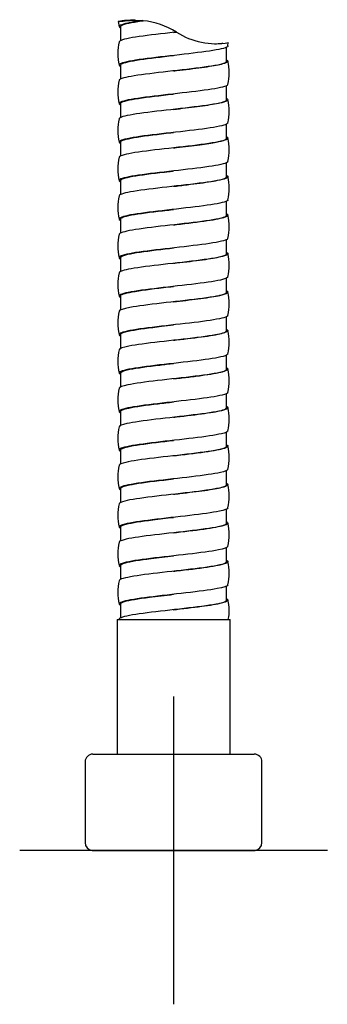
# Model space of a CAD drawing. Units: millimetres. Extents: x -18 to 296, y -18 to 723.
# Drawn here: x 36 to 76, y 267 to 395 of the extents above; entities that cross this region are included whole.
import ezdxf
from ezdxf.lldxf.tags import DXFTag

# ---------------------------------------------------------------- set-up
doc = ezdxf.new("R2010")
doc.units = ezdxf.units.MM
for name, color, linetype in [('$DDT_AUDIT_GENERATED_(3FF)', 7, 'Continuous'), ('4240245_SCHLAUCH', 7, 'Continuous'), ('Default', 7, 'Continuous')]:
    doc.layers.add(name, color=color, linetype=linetype)
tags = doc.linetypes.add('CENTER2', pattern=[28.575, 19.05, -3.175, 3.175, -3.175]).pattern_tags.tags
tags[10:11] = [DXFTag(74, 4), DXFTag(75, 0), DXFTag(340, '0'), DXFTag(46, 0.0), DXFTag(50, 0.0), DXFTag(44, 0.0), DXFTag(45, 0.0)]
tags[8:9] = [DXFTag(74, 4), DXFTag(75, 0), DXFTag(340, '0'), DXFTag(46, 0.0), DXFTag(50, 0.0), DXFTag(44, 0.0), DXFTag(45, 0.0)]
tags[6:7] = [DXFTag(74, 4), DXFTag(75, 0), DXFTag(340, '0'), DXFTag(46, 0.0), DXFTag(50, 0.0), DXFTag(44, 0.0), DXFTag(45, 0.0)]
tags[4:5] = [DXFTag(74, 4), DXFTag(75, 0), DXFTag(340, '0'), DXFTag(46, 0.0), DXFTag(50, 0.0), DXFTag(44, 0.0), DXFTag(45, 0.0)]

# ---------------------------------------------------------------- blocks, each defined once
blk = doc.blocks.new('SEANNOT_GROUP2')
at = {"layer": 'Default', "color": 7, "linetype": 'CENTER2'}
for p, q in [((56.35, 306.83), (56.35, 266.83)), ((76.35, 286.83), (36.35, 286.83))]:
    blk.add_line(p, q, dxfattribs=at)
blk = doc.blocks.new('SE')
at = {"layer": '$DDT_AUDIT_GENERATED_(3FF)', "color": 7, "linetype": 'Continuous'}
for p, q in [((45.85, 299.33), (66.85, 299.33)), ((44.85, 298.33), (44.85, 287.83)), ((67.85, 287.83), (67.85, 298.33)), ((45.75, 286.83), (66.95, 286.83))]:
    blk.add_line(p, q, dxfattribs=at)
for centre, start, end in [((45.85, 298.33), 90, 180), ((66.85, 298.33), 0, 90), ((45.85, 287.83), 180, 264.2608), ((66.85, 287.83), 275.7392, 0)]:
    blk.add_arc(centre, 1, start, end, dxfattribs=at)
at = {"layer": '4240245_SCHLAUCH', "color": 7, "linetype": 'Continuous'}
for p, q in [((49.16, 394.49), (49.28, 393.82)), ((50.99, 394.66), (50.77, 394.66)), ((51.3, 394.66), (51.09, 394.66)), ((52.35, 394.61), (52.4, 394.6)), ((49.45, 393.84), (49.45, 392)), ((56.74, 393.13), (56.73, 393.13)), ((63.42, 391.32), (63.47, 391.77)), ((63.25, 389.34), (63.25, 391.18)), ((49.45, 388.84), (49.45, 387)), ((56.35, 390.09), (56.35, 390.09)), ((63.25, 384.34), (63.25, 386.18)), ((49.45, 383.84), (49.45, 382)), ((63.25, 379.34), (63.25, 381.18)), ((49.45, 378.84), (49.45, 377)), ((63.25, 374.34), (63.25, 376.18)), ((49.45, 373.84), (49.45, 372)), ((63.25, 369.34), (63.25, 371.18)), ((49.45, 368.84), (49.45, 367)), ((63.25, 364.34), (63.25, 366.18)), ((49.45, 363.84), (49.45, 362)), ((63.25, 359.34), (63.25, 361.18)), ((49.45, 358.84), (49.45, 357)), ((63.25, 354.34), (63.25, 356.18)), ((49.45, 353.84), (49.45, 352)), ((63.25, 349.34), (63.25, 351.18)), ((49.45, 348.84), (49.45, 347)), ((63.25, 344.34), (63.25, 346.18)), ((49.45, 343.84), (49.45, 342)), ((63.25, 339.34), (63.25, 341.18)), ((49.45, 338.84), (49.45, 337)), ((63.25, 334.34), (63.25, 336.18)), ((49.45, 333.84), (49.45, 332)), ((63.25, 329.34), (63.25, 331.18)), ((49.45, 328.84), (49.45, 327)), ((63.25, 324.34), (63.25, 326.18)), ((49.45, 323.84), (49.45, 322)), ((63.25, 319.34), (63.25, 321.18)), ((49.45, 318.84), (49.45, 317)), ((49, 316.83), (63.7, 316.83)), ((49, 316.83), (49, 299.33)), ((63.7, 299.33), (63.7, 316.83))]:
    blk.add_line(p, q, dxfattribs=at)
for centre, radius, start, end in [((51.42, 384.63), 10.02, 58.038, 84.3959), ((61.84, 401), 9.38, 237.0485, 280.2475), ((55.69, 390.34), 6.6, 166.6763, 193.3412), ((61.41, 402.16), 10.56, 271.4288, 276.7432), ((61.76, 398.82), 7.21, 277.1007, 277.9651), ((57, 387.84), 6.6, 346.6659, 13.3396), ((55.69, 385.34), 6.6, 166.6623, 193.3383), ((57, 382.84), 6.6, 346.6728, 13.3366), ((55.69, 380.34), 6.59, 166.6797, 193.3596), ((57, 377.84), 6.6, 346.6841, 13.3451), ((55.7, 375.34), 6.6, 166.699, 193.3381), ((56.99, 372.84), 6.6, 346.6718, 13.3359), ((55.69, 370.34), 6.59, 166.6495, 193.334), ((56.99, 367.84), 6.6, 346.6664, 13.3262), ((55.68, 365.34), 6.59, 166.6511, 193.3479), ((56.99, 362.84), 6.6, 346.6751, 13.3338), ((55.69, 360.34), 6.59, 166.6689, 193.3573), ((56.99, 357.84), 6.6, 346.6679, 13.3309), ((55.67, 355.34), 6.58, 166.6209, 193.351), ((56.99, 352.84), 6.6, 346.6572, 13.3182), ((55.69, 350.34), 6.59, 166.6359, 193.3177), ((57, 347.84), 6.6, 346.6636, 13.3251), ((55.69, 345.34), 6.59, 166.6596, 193.3394), ((57, 342.84), 6.6, 346.6634, 13.3339), ((55.69, 340.34), 6.6, 166.6593, 193.3271), ((57, 337.84), 6.6, 346.6451, 13.3168), ((55.68, 335.34), 6.58, 166.6206, 193.3393), ((57, 332.84), 6.59, 346.6499, 13.3174), ((55.7, 330.34), 6.6, 166.6598, 193.3282), ((57, 327.84), 6.59, 346.6632, 13.3428), ((55.7, 325.34), 6.6, 166.6695, 193.3314), ((57, 322.84), 6.59, 346.6464, 13.3362), ((55.7, 320.34), 6.6, 166.6618, 193.3206), ((58, 317.97), 5.59, 348.3275, 14.395)]:
    blk.add_arc(centre, radius, start, end, dxfattribs=at)
for points, knots in [([(50.76, 394.66), (50.16, 394.66), (49.7, 394.6), (49.02, 394.48), (49.07, 394.47), (50.09, 394.6), (51.05, 394.74), (52.35, 394.61)], [0.3439863, 0.3439863, 0.3439863, 0.3439863, 0.5, 0.5, 0.75, 0.75, 1, 1, 1, 1]), ([(52.35, 394.61), (52.26, 394.6), (52.17, 394.59), (50.76, 394.39), (49.81, 394.2), (49.22, 393.9), (49.22, 393.79), (49.42, 393.68)], [0, 0, 0, 0, 0.0174263, 0.0174263, 0.2820391, 0.2820391, 0.4419576, 0.4419576, 0.4419576, 0.4419576]), ([(49.45, 393.84), (49.45, 393.9), (49.5, 393.96), (49.97, 394.2), (50.9, 394.39), (52.26, 394.58), (52.33, 394.59), (52.4, 394.6)], [0.6368812, 0.6368812, 0.6368812, 0.6368812, 0.7207805, 0.7207805, 0.9856327, 0.9856327, 1, 1, 1, 1]), ([(51.09, 394.66), (51.02, 394.66), (50.97, 394.66), (50.94, 394.66), (50.95, 394.66), (50.99, 394.66)], [0.4463644, 0.4463644, 0.4463644, 0.4463644, 0.5, 0.5, 0.5578128, 0.5578128, 0.5578128, 0.5578128]), ([(56.74, 393.13), (56.66, 393.12), (56.58, 393.11), (54.84, 392.92), (53.18, 392.73), (50.6, 392.36), (49.7, 392.17), (49.32, 391.94), (49.28, 391.9), (49.27, 391.86)], [0, 0, 0, 0, 0.00036615, 0.00036615, 0.00768803, 0.00768803, 0.01500991, 0.01500991, 0.01668962, 0.01668962, 0.01668962, 0.01668962]), ([(63.42, 391.32), (63.41, 391.29), (63.39, 391.25), (63.11, 391.04), (62.27, 390.85), (59.78, 390.48), (58.15, 390.29), (54.84, 389.92), (53.18, 389.73), (50.6, 389.36), (49.7, 389.17), (49.22, 388.88), (49.23, 388.78), (49.42, 388.68)], [0.0048823, 0.0048823, 0.0048823, 0.0048823, 0.00617457, 0.00617457, 0.01363813, 0.01363813, 0.02110169, 0.02110169, 0.02856525, 0.02856525, 0.03602881, 0.03602881, 0.04016515, 0.04016515, 0.04016515, 0.04016515]), ([(63.27, 389.5), (63.45, 389.4), (63.47, 389.3), (63.01, 389.01), (62.12, 388.82), (59.56, 388.45), (57.9, 388.26), (54.59, 387.89), (52.95, 387.7), (50.45, 387.33), (49.6, 387.15), (49.31, 386.93), (49.28, 386.89), (49.27, 386.86)], [0.04759765, 0.04759765, 0.04759765, 0.04759765, 0.05161929, 0.05161929, 0.05894117, 0.05894117, 0.06626304, 0.06626304, 0.07358492, 0.07358492, 0.0809068, 0.0809068, 0.08220239, 0.08220239, 0.08220239, 0.08220239]), ([(49.45, 388.84), (49.45, 388.89), (49.49, 388.94), (49.87, 389.17), (50.75, 389.36), (53.22, 389.73), (54.78, 389.91), (56.35, 390.09)], [0.96216169, 0.96216169, 0.96216169, 0.96216169, 0.9641551, 0.9641551, 0.97162007, 0.97162007, 0.97886607, 0.97886607, 0.97886607, 0.97886607]), ([(56.34, 388.09), (56.47, 388.1), (57.18, 388.18), (58.45, 388.33), (60.04, 388.53), (61.4, 388.73), (62.43, 388.93), (63.09, 389.13), (63.24, 389.27), (63.25, 389.34), (63.25, 389.34)], [0.93326635, 0.93326635, 0.93326635, 0.93326635, 0.93385368, 0.93649955, 0.93914541, 0.94179128, 0.94443714, 0.947083, 0.94972886, 0.94980312, 0.94980312, 0.94980312, 0.94980312]), ([(63.42, 386.32), (63.41, 386.28), (63.37, 386.23), (63.01, 386.01), (62.12, 385.82), (59.56, 385.45), (57.9, 385.26), (54.59, 384.89), (52.95, 384.7), (50.45, 384.33), (49.6, 384.15), (49.23, 383.87), (49.25, 383.77), (49.42, 383.68)], [0.07171444, 0.07171444, 0.07171444, 0.07171444, 0.07334662, 0.07334662, 0.08081018, 0.08081018, 0.08827374, 0.08827374, 0.0957373, 0.0957373, 0.10320086, 0.10320086, 0.10696384, 0.10696384, 0.10696384, 0.10696384]), ([(49.45, 383.84), (49.45, 383.88), (49.47, 383.92), (49.77, 384.15), (50.6, 384.33), (53.03, 384.7), (54.63, 384.89), (56.28, 385.08), (56.31, 385.08), (56.34, 385.09)], [0.89534998, 0.89534998, 0.89534998, 0.89534998, 0.89697036, 0.89697036, 0.90443533, 0.90443533, 0.9119003, 0.9119003, 0.91205129, 0.91205129, 0.91205129, 0.91205129]), ([(63.27, 384.5), (63.47, 384.39), (63.47, 384.28), (62.9, 383.98), (61.96, 383.79), (59.33, 383.42), (57.65, 383.23), (54.34, 382.86), (52.72, 382.68), (50.31, 382.3), (49.51, 382.12), (49.29, 381.91), (49.28, 381.88), (49.27, 381.86)], [0.11312636, 0.11312636, 0.11312636, 0.11312636, 0.11751618, 0.11751618, 0.12483806, 0.12483806, 0.13215993, 0.13215993, 0.13948181, 0.13948181, 0.14680368, 0.14680368, 0.14776314, 0.14776314, 0.14776314, 0.14776314]), ([(56.35, 383.09), (56.48, 383.1), (57.68, 383.24), (59.95, 383.51), (62.46, 383.9), (63.21, 384.18), (63.25, 384.32), (63.25, 384.34)], [0.86770869, 0.86770869, 0.86770869, 0.86770869, 0.8682877, 0.87315147, 0.8782561, 0.88360089, 0.88412097, 0.88412097, 0.88412097, 0.88412097]), ([(63.42, 381.32), (63.41, 381.27), (63.35, 381.22), (62.9, 380.98), (61.96, 380.79), (59.33, 380.42), (57.65, 380.23), (54.34, 379.86), (52.72, 379.68), (50.31, 379.3), (49.51, 379.12), (49.23, 378.85), (49.27, 378.76), (49.42, 378.68)], [0.13850324, 0.13850324, 0.13850324, 0.13850324, 0.14051867, 0.14051867, 0.14798223, 0.14798223, 0.15544579, 0.15544579, 0.16290935, 0.16290935, 0.17037291, 0.17037291, 0.17376343, 0.17376343, 0.17376343, 0.17376343]), ([(49.45, 378.84), (49.45, 378.87), (49.46, 378.9), (49.68, 379.12), (50.46, 379.3), (52.81, 379.68), (54.39, 379.86), (56.12, 380.06), (56.23, 380.07), (56.35, 380.09)], [0.82853843, 0.82853843, 0.82853843, 0.82853843, 0.82978562, 0.82978562, 0.83725059, 0.83725059, 0.84471556, 0.84471556, 0.84524488, 0.84524488, 0.84524488, 0.84524488]), ([(63.27, 379.5), (63.49, 379.38), (63.47, 379.26), (62.79, 378.95), (61.79, 378.77), (59.09, 378.39), (57.4, 378.21), (54.1, 377.83), (52.51, 377.65), (50.17, 377.28), (49.43, 377.09), (49.28, 376.89), (49.28, 376.87), (49.27, 376.86)], [0.17865379, 0.17865379, 0.17865379, 0.17865379, 0.18341307, 0.18341307, 0.19073494, 0.19073494, 0.19805682, 0.19805682, 0.2053787, 0.2053787, 0.21270057, 0.21270057, 0.21330673, 0.21330673, 0.21330673, 0.21330673]), ([(56.35, 378.09), (56.47, 378.1), (57.67, 378.24), (59.78, 378.49), (61.98, 378.82), (63.05, 379.1), (63.25, 379.27), (63.25, 379.34)], [0.80221308, 0.80221308, 0.80221308, 0.80221308, 0.80279424, 0.80763541, 0.81199561, 0.8158725, 0.81867966, 0.81867966, 0.81867966, 0.81867966]), ([(63.42, 376.32), (63.4, 376.26), (63.33, 376.2), (62.79, 375.95), (61.79, 375.77), (59.09, 375.39), (57.4, 375.21), (54.1, 374.83), (52.51, 374.65), (50.17, 374.28), (49.43, 374.09), (49.24, 373.83), (49.28, 373.75), (49.42, 373.68)], [0.20528279, 0.20528279, 0.20528279, 0.20528279, 0.20769072, 0.20769072, 0.21515428, 0.21515428, 0.22261784, 0.22261784, 0.2300814, 0.2300814, 0.23754497, 0.23754497, 0.24056387, 0.24056387, 0.24056387, 0.24056387]), ([(49.45, 373.84), (49.45, 373.86), (49.45, 373.88), (49.6, 374.09), (50.32, 374.28), (52.6, 374.65), (54.15, 374.83), (55.96, 375.04), (56.15, 375.07), (56.35, 375.09)], [0.76173002, 0.76173002, 0.76173002, 0.76173002, 0.76260088, 0.76260088, 0.77006585, 0.77006585, 0.77753082, 0.77753082, 0.77842945, 0.77842945, 0.77842945, 0.77842945]), ([(63.27, 374.5), (63.5, 374.37), (63.46, 374.24), (62.67, 373.92), (61.62, 373.74), (58.85, 373.37), (57.14, 373.18), (53.86, 372.81), (52.29, 372.62), (50.04, 372.25), (49.36, 372.06), (49.28, 371.87), (49.27, 371.86), (49.27, 371.86)], [0.24418018, 0.24418018, 0.24418018, 0.24418018, 0.24930996, 0.24930996, 0.25663183, 0.25663183, 0.26395371, 0.26395371, 0.27127559, 0.27127559, 0.27859746, 0.27859746, 0.2788006, 0.2788006, 0.2788006, 0.2788006]), ([(56.35, 373.09), (56.47, 373.1), (57.23, 373.19), (58.57, 373.35), (60.23, 373.56), (61.6, 373.77), (62.59, 373.97), (63.14, 374.16), (63.24, 374.28), (63.24, 374.34)], [0.73663596, 0.73663596, 0.73663596, 0.73663596, 0.73721987, 0.74005924, 0.74285675, 0.7456124, 0.74832618, 0.75099808, 0.75315173, 0.75315173, 0.75315173, 0.75315173]), ([(63.42, 371.32), (63.4, 371.25), (63.31, 371.18), (62.67, 370.92), (61.62, 370.74), (58.85, 370.37), (57.14, 370.18), (53.86, 369.81), (52.29, 369.62), (50.04, 369.25), (49.36, 369.06), (49.25, 368.81), (49.3, 368.74), (49.42, 368.68)], [0.27209589, 0.27209589, 0.27209589, 0.27209589, 0.27486277, 0.27486277, 0.28232633, 0.28232633, 0.2897899, 0.2897899, 0.29725346, 0.29725346, 0.30471702, 0.30471702, 0.30736503, 0.30736503, 0.30736503, 0.30736503]), ([(49.45, 368.84), (49.45, 368.85), (49.45, 368.86), (49.53, 369.06), (50.19, 369.25), (52.39, 369.62), (53.92, 369.81), (55.8, 370.02), (56.07, 370.06), (56.35, 370.09)], [0.69491653, 0.69491653, 0.69491653, 0.69491653, 0.69541614, 0.69541614, 0.70288112, 0.70288112, 0.71034609, 0.71034609, 0.71161968, 0.71161968, 0.71161968, 0.71161968]), ([(63.27, 369.5), (63.52, 369.36), (63.45, 369.22), (62.54, 368.9), (61.44, 368.71), (58.61, 368.34), (56.89, 368.15), (53.62, 367.78), (52.08, 367.59), (49.94, 367.22), (49.32, 367.04), (49.27, 366.86)], [0.30970587, 0.30970587, 0.30970587, 0.30970587, 0.31520685, 0.31520685, 0.32252872, 0.32252872, 0.3298506, 0.3298506, 0.33717248, 0.33717248, 0.34434783, 0.34434783, 0.34434783, 0.34434783]), ([(56.35, 368.09), (56.47, 368.1), (58.05, 368.28), (61, 368.63), (62.99, 369.03), (63.24, 369.27), (63.24, 369.34)], [0.67139178, 0.67139178, 0.67139178, 0.67139178, 0.6719726, 0.67849736, 0.68502211, 0.68770506, 0.68770506, 0.68770506, 0.68770506]), ([(63.42, 366.32), (63.4, 366.24), (63.28, 366.16), (62.54, 365.9), (61.44, 365.71), (58.61, 365.34), (56.89, 365.15), (53.62, 364.78), (52.08, 364.59), (49.91, 364.22), (49.29, 364.03), (49.26, 363.79), (49.31, 363.73), (49.42, 363.68)], [0.33889691, 0.33889691, 0.33889691, 0.33889691, 0.34203482, 0.34203482, 0.34949839, 0.34949839, 0.35696195, 0.35696195, 0.36442551, 0.36442551, 0.37188907, 0.37188907, 0.37416673, 0.37416673, 0.37416673, 0.37416673]), ([(49.45, 363.84), (49.45, 363.84), (49.45, 363.84), (49.47, 364.03), (50.07, 364.22), (52.19, 364.59), (53.69, 364.78), (55.63, 365.01), (55.99, 365.05), (56.35, 365.09)], [0.62810468, 0.62810468, 0.62810468, 0.62810468, 0.62823141, 0.62823141, 0.63569638, 0.63569638, 0.64316135, 0.64316135, 0.64480746, 0.64480746, 0.64480746, 0.64480746]), ([(63.27, 364.5), (63.54, 364.35), (63.44, 364.2), (62.4, 363.87), (61.26, 363.68), (58.37, 363.31), (56.64, 363.12), (53.38, 362.75), (51.88, 362.56), (49.87, 362.2), (49.31, 362.03), (49.27, 361.86)], [0.37523137, 0.37523137, 0.37523137, 0.37523137, 0.38110374, 0.38110374, 0.38842561, 0.38842561, 0.39574749, 0.39574749, 0.40306937, 0.40306937, 0.40991498, 0.40991498, 0.40991498, 0.40991498]), ([(56.34, 363.09), (56.47, 363.1), (57.8, 363.26), (60.3, 363.55), (62.7, 363.95), (63.24, 364.21), (63.25, 364.34)], [0.6059754, 0.6059754, 0.6059754, 0.6059754, 0.60656225, 0.61202674, 0.61749123, 0.62237328, 0.62237328, 0.62237328, 0.62237328]), ([(63.42, 361.32), (63.4, 361.23), (63.25, 361.14), (62.4, 360.87), (61.26, 360.68), (58.37, 360.31), (56.64, 360.12), (53.38, 359.75), (51.88, 359.56), (49.8, 359.19), (49.23, 359.01), (49.28, 358.77), (49.33, 358.72), (49.42, 358.68)], [0.4056752, 0.4056752, 0.4056752, 0.4056752, 0.40920688, 0.40920688, 0.41667044, 0.41667044, 0.424134, 0.424134, 0.43159756, 0.43159756, 0.43906112, 0.43906112, 0.44096872, 0.44096872, 0.44096872, 0.44096872]), ([(63.27, 359.5), (63.56, 359.34), (63.42, 359.18), (62.25, 358.84), (61.07, 358.65), (58.12, 358.28), (56.38, 358.1), (53.15, 357.72), (51.68, 357.54), (49.81, 357.19), (49.31, 357.02), (49.27, 356.86)], [0.44075726, 0.44075726, 0.44075726, 0.44075726, 0.44700063, 0.44700063, 0.4543225, 0.4543225, 0.46164438, 0.46164438, 0.46896626, 0.46896626, 0.47542168, 0.47542168, 0.47542168, 0.47542168]), ([(49.45, 358.84), (49.45, 359.02), (50, 359.2), (51.99, 359.56), (53.46, 359.75), (55.47, 359.99), (55.91, 360.04), (56.34, 360.09)], [0.56129283, 0.56129283, 0.56129283, 0.56129283, 0.56851164, 0.56851164, 0.57597661, 0.57597661, 0.5779945, 0.5779945, 0.5779945, 0.5779945]), ([(56.35, 358.09), (56.47, 358.1), (57.72, 358.25), (60.11, 358.53), (62.63, 358.93), (63.24, 359.2), (63.25, 359.34)], [0.54045149, 0.54045149, 0.54045149, 0.54045149, 0.54103385, 0.54608968, 0.55153674, 0.55684218, 0.55684218, 0.55684218, 0.55684218]), ([(63.42, 356.32), (63.39, 356.22), (63.22, 356.12), (62.25, 355.84), (61.07, 355.65), (58.12, 355.28), (56.38, 355.1), (53.15, 354.72), (51.68, 354.54), (49.69, 354.16), (49.19, 353.98), (49.3, 353.75), (49.35, 353.71), (49.42, 353.68)], [0.47247674, 0.47247674, 0.47247674, 0.47247674, 0.47637893, 0.47637893, 0.48384249, 0.48384249, 0.49130605, 0.49130605, 0.49876961, 0.49876961, 0.50623317, 0.50623317, 0.5077707, 0.5077707, 0.5077707, 0.5077707]), ([(63.27, 354.5), (63.57, 354.33), (63.41, 354.17), (62.1, 353.81), (60.87, 353.63), (57.88, 353.25), (56.13, 353.07), (52.93, 352.69), (51.49, 352.51), (49.76, 352.17), (49.31, 352.01), (49.27, 351.86)], [0.50628426, 0.50628426, 0.50628426, 0.50628426, 0.51289752, 0.51289752, 0.52021939, 0.52021939, 0.52754127, 0.52754127, 0.53486314, 0.53486314, 0.54093779, 0.54093779, 0.54093779, 0.54093779]), ([(49.45, 353.84), (49.45, 354.01), (49.94, 354.18), (51.8, 354.54), (53.23, 354.72), (55.31, 354.97), (55.83, 355.03), (56.35, 355.09)], [0.4944813, 0.4944813, 0.4944813, 0.4944813, 0.5013269, 0.5013269, 0.50879187, 0.50879187, 0.51118529, 0.51118529, 0.51118529, 0.51118529]), ([(56.35, 353.09), (56.47, 353.1), (57.9, 353.27), (60.63, 353.59), (62.84, 353.99), (63.24, 354.24), (63.24, 354.34)], [0.47501261, 0.47501261, 0.47501261, 0.47501261, 0.47560145, 0.48154981, 0.48749819, 0.49137804, 0.49137804, 0.49137804, 0.49137804]), ([(63.42, 351.32), (63.39, 351.21), (63.18, 351.1), (62.1, 350.81), (60.87, 350.63), (57.88, 350.25), (56.13, 350.07), (52.93, 349.69), (51.49, 349.51), (49.59, 349.14), (49.15, 348.95), (49.33, 348.73), (49.36, 348.71), (49.42, 348.68)], [0.5392835, 0.5392835, 0.5392835, 0.5392835, 0.54355098, 0.54355098, 0.55101454, 0.55101454, 0.5584781, 0.5584781, 0.56594166, 0.56594166, 0.57340523, 0.57340523, 0.57457234, 0.57457234, 0.57457234, 0.57457234]), ([(63.27, 349.5), (63.59, 349.33), (63.38, 349.15), (61.94, 348.78), (60.67, 348.6), (57.63, 348.23), (55.87, 348.04), (52.7, 347.67), (51.3, 347.48), (49.7, 347.15), (49.31, 347), (49.27, 346.86)], [0.57181316, 0.57181316, 0.57181316, 0.57181316, 0.5787944, 0.5787944, 0.58611628, 0.58611628, 0.59343816, 0.59343816, 0.60076003, 0.60076003, 0.60650255, 0.60650255, 0.60650255, 0.60650255]), ([(49.45, 348.84), (49.45, 349), (49.88, 349.16), (51.61, 349.51), (53.01, 349.69), (55.15, 349.95), (55.75, 350.02), (56.35, 350.09)], [0.42767113, 0.42767113, 0.42767113, 0.42767113, 0.43414216, 0.43414216, 0.44160713, 0.44160713, 0.44437232, 0.44437232, 0.44437232, 0.44437232]), ([(56.35, 348.09), (56.47, 348.1), (57.23, 348.19), (58.64, 348.35), (60.46, 348.59), (62.03, 348.84), (63.02, 349.09), (63.25, 349.26), (63.25, 349.34)], [0.40911564, 0.40911564, 0.40911564, 0.40911564, 0.40970084, 0.41256458, 0.41564787, 0.41895039, 0.42247176, 0.42562689, 0.42562689, 0.42562689, 0.42562689]), ([(63.42, 346.32), (63.39, 346.2), (63.14, 346.09), (61.94, 345.78), (60.67, 345.6), (57.63, 345.23), (55.87, 345.04), (52.7, 344.67), (51.3, 344.48), (49.5, 344.11), (49.12, 343.92), (49.35, 343.72), (49.38, 343.7), (49.42, 343.68)], [0.60606459, 0.60606459, 0.60606459, 0.60606459, 0.61072303, 0.61072303, 0.61818659, 0.61818659, 0.62565015, 0.62565015, 0.63311372, 0.63311372, 0.64057728, 0.64057728, 0.64137323, 0.64137323, 0.64137323, 0.64137323]), ([(63.27, 344.5), (63.27, 344.5), (63.27, 344.5), (63.61, 344.31), (63.36, 344.13), (61.78, 343.76), (60.46, 343.57), (57.37, 343.2), (55.62, 343.01), (52.48, 342.64), (51.12, 342.45), (49.65, 342.13), (49.31, 341.99), (49.27, 341.86)], [0.6373442, 0.6373442, 0.6373442, 0.6373442, 0.63736942, 0.63736942, 0.64469129, 0.64469129, 0.65201317, 0.65201317, 0.65933505, 0.65933505, 0.66665692, 0.66665692, 0.67202945, 0.67202945, 0.67202945, 0.67202945]), ([(49.45, 343.84), (49.45, 343.99), (49.83, 344.14), (51.43, 344.48), (52.79, 344.67), (54.99, 344.93), (55.67, 345.01), (56.35, 345.09)], [0.3608596, 0.3608596, 0.3608596, 0.3608596, 0.36695743, 0.36695743, 0.3744224, 0.3744224, 0.37756144, 0.37756144, 0.37756144, 0.37756144]), ([(56.35, 343.09), (56.47, 343.1), (57.91, 343.27), (60.62, 343.59), (62.84, 343.99), (63.24, 344.24), (63.24, 344.34)], [0.34368468, 0.34368468, 0.34368468, 0.34368468, 0.34426843, 0.35021684, 0.35616525, 0.36004456, 0.36004456, 0.36004456, 0.36004456]), ([(63.42, 341.32), (63.39, 341.19), (63.1, 341.07), (61.78, 340.76), (60.46, 340.57), (57.37, 340.2), (55.62, 340.01), (52.48, 339.64), (51.12, 339.45), (49.42, 339.08), (49.1, 338.89), (49.38, 338.7), (49.4, 338.69), (49.42, 338.68)], [0.6728563, 0.6728563, 0.6728563, 0.6728563, 0.67789508, 0.67789508, 0.68535865, 0.68535865, 0.69282221, 0.69282221, 0.70028577, 0.70028577, 0.70774933, 0.70774933, 0.70817301, 0.70817301, 0.70817301, 0.70817301]), ([(63.27, 339.5), (63.29, 339.49), (63.31, 339.48), (63.6, 339.29), (63.28, 339.1), (61.6, 338.73), (60.25, 338.54), (57.12, 338.17), (55.36, 337.98), (52.27, 337.61), (50.95, 337.42), (49.6, 337.11), (49.31, 336.98), (49.28, 336.86)], [0.70287681, 0.70287681, 0.70287681, 0.70287681, 0.70326631, 0.70326631, 0.71058818, 0.71058818, 0.71791006, 0.71791006, 0.72523194, 0.72523194, 0.73255381, 0.73255381, 0.73753787, 0.73753787, 0.73753787, 0.73753787]), ([(49.45, 338.84), (49.45, 338.98), (49.79, 339.12), (51.25, 339.45), (52.58, 339.64), (54.83, 339.91), (55.59, 340), (56.35, 340.09)], [0.29404783, 0.29404783, 0.29404783, 0.29404783, 0.29977269, 0.29977269, 0.30723766, 0.30723766, 0.31074991, 0.31074991, 0.31074991, 0.31074991]), ([(56.34, 338.09), (56.47, 338.1), (58.1, 338.29), (61.18, 338.65), (63.05, 339.06), (63.24, 339.28), (63.24, 339.34)], [0.27832051, 0.27832051, 0.27832051, 0.27832051, 0.27890253, 0.28568957, 0.2924766, 0.2946141, 0.2946141, 0.2946141, 0.2946141]), ([(63.42, 336.32), (63.38, 336.18), (63.05, 336.05), (61.6, 335.73), (60.25, 335.54), (57.12, 335.17), (55.36, 334.98), (52.27, 334.61), (50.95, 334.42), (49.35, 334.05), (49.08, 333.87), (49.41, 333.68), (49.41, 333.68), (49.42, 333.68)], [0.7396772, 0.7396772, 0.7396772, 0.7396772, 0.74506714, 0.74506714, 0.7525307, 0.7525307, 0.75999426, 0.75999426, 0.76745782, 0.76745782, 0.77492138, 0.77492138, 0.77497175, 0.77497175, 0.77497175, 0.77497175]), ([(63.27, 334.5), (63.31, 334.48), (63.33, 334.46), (63.58, 334.26), (63.2, 334.07), (61.42, 333.7), (60.03, 333.51), (56.87, 333.14), (55.11, 332.96), (52.06, 332.58), (50.78, 332.4), (49.56, 332.09), (49.3, 331.98), (49.28, 331.86)], [0.76841051, 0.76841051, 0.76841051, 0.76841051, 0.7691632, 0.7691632, 0.77648507, 0.77648507, 0.78380695, 0.78380695, 0.79112883, 0.79112883, 0.7984507, 0.7984507, 0.80308001, 0.80308001, 0.80308001, 0.80308001]), ([(49.45, 333.84), (49.45, 333.97), (49.74, 334.1), (51.08, 334.42), (52.37, 334.61), (54.66, 334.89), (55.5, 334.99), (56.34, 335.09)], [0.22723593, 0.22723593, 0.22723593, 0.22723593, 0.23258795, 0.23258795, 0.24005292, 0.24005292, 0.24393653, 0.24393653, 0.24393653, 0.24393653]), ([(56.35, 333.09), (56.47, 333.1), (57.19, 333.19), (58.48, 333.34), (60.09, 333.54), (61.45, 333.74), (62.49, 333.94), (63.11, 334.14), (63.25, 334.27), (63.25, 334.34)], [0.21257945, 0.21257945, 0.21257945, 0.21257945, 0.21316375, 0.21585069, 0.21853763, 0.22122457, 0.22391151, 0.22659846, 0.22911205, 0.22911205, 0.22911205, 0.22911205]), ([(63.42, 331.32), (63.38, 331.17), (63, 331.03), (61.42, 330.7), (60.03, 330.51), (56.87, 330.14), (55.11, 329.96), (52.06, 329.58), (50.78, 329.4), (49.32, 329.03), (49.1, 328.85), (49.42, 328.68)], [0.80646569, 0.80646569, 0.80646569, 0.80646569, 0.81223919, 0.81223919, 0.81970275, 0.81970275, 0.82716631, 0.82716631, 0.83462987, 0.83462987, 0.84176965, 0.84176965, 0.84176965, 0.84176965]), ([(49.45, 328.84), (49.45, 328.96), (49.7, 329.09), (50.92, 329.4), (52.17, 329.58), (54.5, 329.88), (55.43, 329.98), (56.35, 330.09)], [0.16042431, 0.16042431, 0.16042431, 0.16042431, 0.16540321, 0.16540321, 0.17286818, 0.17286818, 0.17712709, 0.17712709, 0.17712709, 0.17712709]), ([(63.27, 329.5), (63.32, 329.47), (63.36, 329.45), (63.55, 329.23), (63.11, 329.04), (61.24, 328.67), (59.81, 328.49), (56.61, 328.11), (54.86, 327.93), (51.86, 327.56), (50.62, 327.37), (49.52, 327.07), (49.3, 326.97), (49.28, 326.86)], [0.83394498, 0.83394498, 0.83394498, 0.83394498, 0.83506009, 0.83506009, 0.84238196, 0.84238196, 0.84970384, 0.84970384, 0.85702572, 0.85702572, 0.86434759, 0.86434759, 0.86861715, 0.86861715, 0.86861715, 0.86861715]), ([(56.35, 328.09), (56.47, 328.1), (58.05, 328.28), (61, 328.63), (62.99, 329.03), (63.24, 329.27), (63.24, 329.34)], [0.14733781, 0.14733781, 0.14733781, 0.14733781, 0.14791648, 0.15444122, 0.16096597, 0.16364945, 0.16364945, 0.16364945, 0.16364945]), ([(63.42, 326.32), (63.38, 326.17), (62.95, 326.01), (61.24, 325.67), (59.81, 325.49), (56.61, 325.11), (54.86, 324.93), (51.86, 324.56), (50.62, 324.37), (49.29, 324.01), (49.12, 323.85), (49.42, 323.68)], [0.87324275, 0.87324275, 0.87324275, 0.87324275, 0.87941124, 0.87941124, 0.8868748, 0.8868748, 0.89433836, 0.89433836, 0.90180192, 0.90180192, 0.90856679, 0.90856679, 0.90856679, 0.90856679]), ([(49.45, 323.84), (49.45, 323.95), (49.67, 324.07), (50.76, 324.37), (51.97, 324.56), (54.34, 324.86), (55.34, 324.97), (56.35, 325.09)], [0.09361327, 0.09361327, 0.09361327, 0.09361327, 0.09821847, 0.09821847, 0.10568344, 0.10568344, 0.11031605, 0.11031605, 0.11031605, 0.11031605]), ([(63.27, 324.5), (63.34, 324.46), (63.39, 324.43), (63.51, 324.2), (63.02, 324.02), (61.05, 323.64), (59.58, 323.46), (56.36, 323.09), (54.61, 322.9), (51.66, 322.53), (50.47, 322.34), (49.48, 322.06), (49.3, 321.96), (49.28, 321.86)], [0.89947995, 0.89947995, 0.89947995, 0.89947995, 0.90095698, 0.90095698, 0.90827885, 0.90827885, 0.91560073, 0.91560073, 0.9229226, 0.9229226, 0.93024448, 0.93024448, 0.93412822, 0.93412822, 0.93412822, 0.93412822]), ([(56.35, 323.09), (56.47, 323.1), (58.04, 323.28), (61, 323.63), (62.99, 324.03), (63.24, 324.27), (63.24, 324.34)], [0.0820886, 0.0820886, 0.0820886, 0.0820886, 0.0826692, 0.08919391, 0.09571862, 0.09840158, 0.09840158, 0.09840158, 0.09840158]), ([(63.42, 321.32), (63.38, 321.16), (62.89, 320.99), (61.05, 320.64), (59.58, 320.46), (56.36, 320.09), (54.61, 319.9), (51.66, 319.53), (50.47, 319.34), (49.27, 319), (49.13, 318.84), (49.42, 318.68)], [0.9400683, 0.9400683, 0.9400683, 0.9400683, 0.94658329, 0.94658329, 0.95404685, 0.95404685, 0.96151041, 0.96151041, 0.96897398, 0.96897398, 0.97536338, 0.97536338, 0.97536338, 0.97536338]), ([(49.45, 318.84), (49.45, 318.94), (49.63, 319.05), (50.61, 319.34), (51.78, 319.53), (54.18, 319.84), (55.26, 319.96), (56.35, 320.09)], [0.02680196, 0.02680196, 0.02680196, 0.02680196, 0.03103373, 0.03103373, 0.03849871, 0.03849871, 0.04350403, 0.04350403, 0.04350403, 0.04350403]), ([(63.27, 319.5), (63.36, 319.45), (63.41, 319.41), (63.47, 319.18), (62.91, 318.99), (60.85, 318.62), (59.35, 318.43), (56.1, 318.06), (54.37, 317.87), (51.47, 317.5), (50.32, 317.31), (49.42, 317.03), (49.27, 316.93), (49.27, 316.83)], [0.96501522, 0.96501522, 0.96501522, 0.96501522, 0.96685386, 0.96685386, 0.97417574, 0.97417574, 0.98149762, 0.98149762, 0.98881949, 0.98881949, 0.99614137, 0.99614137, 1, 1, 1, 1]), ([(56.35, 318.09), (56.38, 318.09), (56.46, 318.1), (56.56, 318.11), (56.65, 318.12), (56.7, 318.13), (58.02, 318.28), (60.63, 318.59), (62.84, 318.99), (63.24, 319.24), (63.24, 319.34)], [0.01664785, 0.01664785, 0.01664785, 0.01664785, 0.01681408, 0.01699578, 0.0171268, 0.01720714, 0.0172368, 0.02318522, 0.02913363, 0.03301304, 0.03301304, 0.03301304, 0.03301304])]:
    blk.add_open_spline(points, degree=3, knots=knots, dxfattribs=at)
blk.add_open_spline([(56.35, 393.09), (56.47, 393.1), (56.6, 393.12), (56.73, 393.13)], degree=3, dxfattribs=at)

msp = doc.modelspace()

# ---------------------------------------------------------------- block references
at = {"layer": 'Default'}
for name in ['SE', 'SEANNOT_GROUP2']:
    msp.add_blockref(name, (0, 0), dxfattribs=at)

doc.saveas('drawing.dxf')
